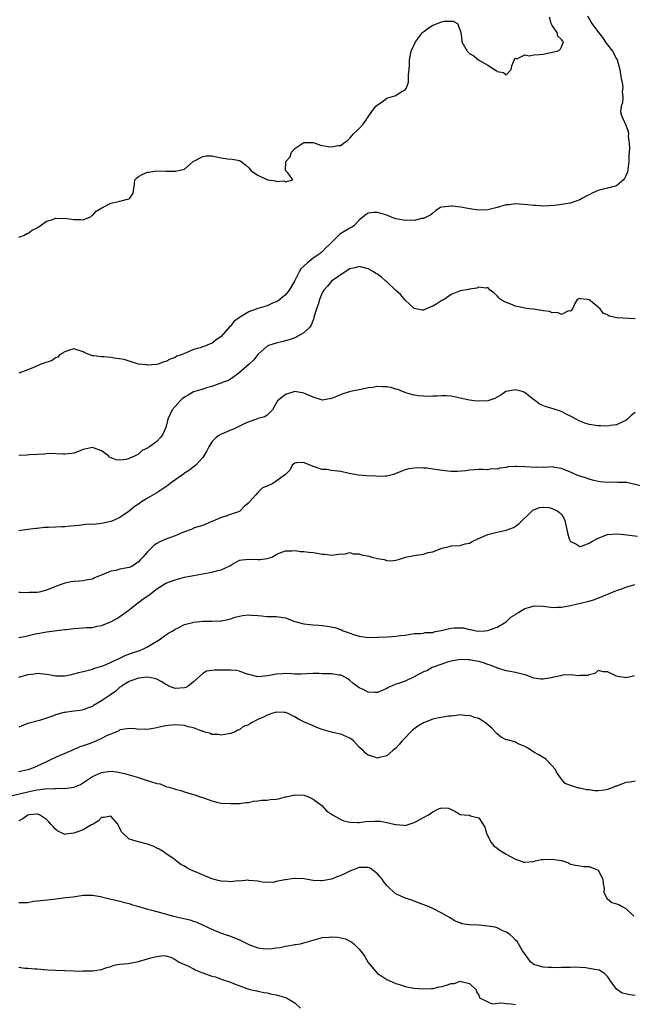
# Model space of a CAD drawing. Units: inches. Extents: x 2619000 to 2622000, y 1497000 to 1500000.
# Drawn here: x 2619487 to 2619620, y 1499150 to 1499364 of the extents above; entities that cross this region are included whole.
import ezdxf

# ---------------------------------------------------------------- set-up
doc = ezdxf.new("R2010")
doc.units = ezdxf.units.IN
doc.header["$MEASUREMENT"] = 0
doc.layers.add('LD26191497_2ft', color=24, linetype='Continuous')

msp = doc.modelspace()

# ---------------------------------------------------------------- linework, layer by layer
at = {"layer": 'LD26191497_2ft'}
for points, elevation in [([(2619487, 1499316.52), (2619488.22, 1499317), (2619488.65, 1499317.35), (2619489, 1499317.37), (2619489.92, 1499318.08), (2619491, 1499318.55), (2619491.68, 1499319), (2619493, 1499320.04), (2619494.41, 1499320.41), (2619495, 1499320.69), (2619496.63, 1499320.63), (2619497, 1499320.67), (2619498.48, 1499320.48), (2619499, 1499320.39), (2619500.4, 1499320.4), (2619501, 1499320.31), (2619502.56, 1499321), (2619502.82, 1499321.18), (2619503, 1499321.28), (2619503.81, 1499322.19), (2619505.06, 1499322.94), (2619505.2, 1499323), (2619507, 1499323.93), (2619508.12, 1499324.12), (2619509, 1499324.35), (2619510.9, 1499324.9), (2619511, 1499324.91), (2619511.16, 1499325), (2619511.88, 1499326.12), (2619512.14, 1499328.14), (2619512.26, 1499329), (2619512.6, 1499329.4), (2619513, 1499329.7), (2619513.82, 1499330.18), (2619515, 1499330.67), (2619515.31, 1499330.69), (2619517, 1499330.94), (2619519, 1499330.9), (2619519.11, 1499330.89), (2619521.08, 1499330.92), (2619521.35, 1499331), (2619523, 1499331.34), (2619524.89, 1499333), (2619527, 1499334.11), (2619527.78, 1499334.22), (2619529, 1499334.24), (2619531, 1499333.82), (2619532.4, 1499333.6), (2619533.48, 1499333.48), (2619535, 1499333.21), (2619535.38, 1499333), (2619536.3, 1499332.3), (2619537, 1499331.6), (2619537.53, 1499331), (2619539, 1499330.02), (2619540.93, 1499329.07), (2619541, 1499329.05), (2619541.23, 1499329), (2619542.82, 1499328.82), (2619543, 1499328.64), (2619544.8, 1499328.8), (2619545, 1499328.56), (2619546.58, 1499329), (2619545.47, 1499330.53), (2619545.02, 1499331.02), (2619545.1, 1499333), (2619546.02, 1499333.98), (2619546.33, 1499335), (2619547, 1499335.8), (2619548.78, 1499337), (2619549, 1499337.11), (2619551, 1499337.1), (2619551.47, 1499337), (2619552.57, 1499336.57), (2619554.24, 1499336.24), (2619555, 1499336.21), (2619556.45, 1499336.45), (2619557, 1499336.46), (2619557.61, 1499337), (2619558.44, 1499337.56), (2619559, 1499338.06), (2619559.41, 1499338.59), (2619559.76, 1499339), (2619561, 1499340.16), (2619561.78, 1499341), (2619562.34, 1499341.66), (2619563, 1499342.72), (2619563.65, 1499343.65), (2619564.65, 1499345), (2619564.84, 1499345.16), (2619565, 1499345.34), (2619566.01, 1499345.99), (2619567, 1499346.73), (2619569, 1499347.37), (2619570.16, 1499348.16), (2619571, 1499348.56), (2619571.29, 1499349), (2619571.73, 1499350.27), (2619571.75, 1499351.75), (2619571.88, 1499353), (2619571.95, 1499354.05), (2619571.98, 1499355), (2619572.35, 1499357), (2619573.26, 1499359), (2619574.77, 1499361), (2619574.87, 1499361.13), (2619575, 1499361.21), (2619576.01, 1499361.99), (2619577, 1499362.62), (2619577.31, 1499362.69), (2619577.94, 1499363), (2619579, 1499363.37), (2619579.46, 1499363.46), (2619581, 1499363.47), (2619581.47, 1499363.46), (2619582.39, 1499363), (2619583, 1499361.43), (2619583.1, 1499361), (2619583.36, 1499359.36), (2619583.37, 1499359), (2619584.48, 1499357), (2619584.72, 1499356.72), (2619585, 1499356.44), (2619585.95, 1499355.95), (2619587, 1499354.99), (2619589, 1499353.93), (2619590.43, 1499353), (2619590.8, 1499352.8), (2619591, 1499352.57), (2619592.37, 1499352.37), (2619593, 1499351.83), (2619594.08, 1499353), (2619594.21, 1499353.79), (2619594.7, 1499355), (2619595, 1499355.48), (2619595.29, 1499355.29), (2619597, 1499356.14), (2619597.95, 1499355.95), (2619599, 1499356.18), (2619600.23, 1499356.23), (2619601, 1499356.34), (2619602.67, 1499356.67), (2619603, 1499356.72), (2619604.08, 1499357), (2619604.69, 1499357.31), (2619605, 1499357.92), (2619605.45, 1499359), (2619605.19, 1499359.19), (2619605, 1499359.52), (2619604.24, 1499360.24), (2619604.03, 1499361), (2619603, 1499362.58), (2619602.78, 1499363), (2619602.37, 1499364.37)], 7908), ([(2619610.63, 1499364.63), (2619611.59, 1499363), (2619613.07, 1499361), (2619613.93, 1499359.93), (2619614.74, 1499358.74), (2619616.08, 1499357), (2619617, 1499355.3), (2619617.12, 1499355.12), (2619617.16, 1499355), (2619617.2, 1499354.8), (2619617.68, 1499353), (2619618.01, 1499351), (2619618.26, 1499349.74), (2619618.32, 1499349), (2619618.21, 1499348.21), (2619618.31, 1499347), (2619618.27, 1499345.73), (2619617.97, 1499345), (2619617.82, 1499343.82), (2619618.02, 1499343), (2619619, 1499340.92), (2619619.49, 1499339.49), (2619619.54, 1499339), (2619619.48, 1499338.52), (2619619.71, 1499337), (2619619.81, 1499335.81), (2619619.72, 1499335), (2619619.68, 1499334.32), (2619619.67, 1499333), (2619619.34, 1499330.66), (2619619, 1499329.87), (2619618.71, 1499329.29), (2619618.47, 1499329), (2619617, 1499327.72), (2619615, 1499327.2), (2619614.16, 1499327), (2619613, 1499326.68), (2619611.8, 1499326.2), (2619611, 1499325.73), (2619610.48, 1499325.52), (2619609.54, 1499325), (2619609, 1499324.68), (2619607, 1499323.95), (2619605, 1499323.65), (2619603.46, 1499323.46), (2619601, 1499323.26), (2619599.4, 1499323.4), (2619599, 1499323.4), (2619597.61, 1499323.61), (2619595, 1499323.78), (2619593.6, 1499323.6), (2619593, 1499323.55), (2619591.02, 1499322.98), (2619589, 1499322.5), (2619587, 1499322.42), (2619585, 1499322.69), (2619583.09, 1499323.09), (2619581.25, 1499323.25), (2619581, 1499323.27), (2619579, 1499323.09), (2619578.7, 1499323), (2619577.68, 1499322.32), (2619577, 1499321.79), (2619576.59, 1499321.41), (2619575, 1499320.58), (2619574.57, 1499320.57), (2619573, 1499320.16), (2619572.24, 1499320.24), (2619571, 1499320.16), (2619570.32, 1499320.32), (2619569, 1499320.55), (2619567.83, 1499321), (2619567, 1499321.3), (2619565, 1499321.91), (2619564.12, 1499321.88), (2619563, 1499321.75), (2619562.54, 1499321.46), (2619561.87, 1499321), (2619561, 1499320.22), (2619559.85, 1499319), (2619559.33, 1499318.67), (2619559, 1499318.53), (2619556.82, 1499317.18), (2619555, 1499315.4), (2619554.64, 1499315), (2619553.76, 1499314.24), (2619553, 1499313.36), (2619552.78, 1499313.22), (2619552.55, 1499313), (2619551, 1499311.95), (2619549.8, 1499311), (2619548.35, 1499309.65), (2619547.96, 1499309), (2619547, 1499307.11), (2619546.25, 1499305.75), (2619545.76, 1499305), (2619545, 1499304.04), (2619543.78, 1499303), (2619543.34, 1499302.66), (2619543, 1499302.48), (2619542.18, 1499302.18), (2619541, 1499301.65), (2619540.52, 1499301.48), (2619538.98, 1499301.02), (2619537, 1499300.3), (2619535.23, 1499299.23), (2619535, 1499299.11), (2619533.79, 1499298.21), (2619533, 1499297.22), (2619532.87, 1499297.13), (2619531, 1499294.98), (2619529.81, 1499294.19), (2619529, 1499293.47), (2619528.61, 1499293.39), (2619527.8, 1499293), (2619527, 1499292.7), (2619526.47, 1499292.47), (2619525, 1499292.14), (2619523.4, 1499291.4), (2619523, 1499291.29), (2619522.34, 1499291), (2619521.33, 1499290.67), (2619521, 1499290.39), (2619519.94, 1499290.06), (2619519, 1499289.55), (2619518.57, 1499289.43), (2619517.52, 1499289), (2619517, 1499288.88), (2619516.88, 1499288.88), (2619515, 1499288.71), (2619514.77, 1499288.77), (2619513, 1499288.97), (2619511, 1499289.6), (2619509.95, 1499289.95), (2619507.73, 1499290.27), (2619507, 1499290.39), (2619505.49, 1499290.51), (2619505, 1499290.51), (2619503.22, 1499290.78), (2619503, 1499290.76), (2619502.43, 1499291), (2619501.39, 1499291.39), (2619501, 1499291.63), (2619499, 1499292.25), (2619498.02, 1499292.02), (2619497, 1499291.64), (2619495.86, 1499291), (2619495.5, 1499290.5), (2619495, 1499290.29), (2619494.29, 1499289.71), (2619492.03, 1499289), (2619490.2, 1499288.2), (2619489, 1499287.7), (2619487.02, 1499286.98)], 7910), ([(2619621, 1499298.81), (2619617.03, 1499299.03), (2619615.39, 1499299.39), (2619615, 1499299.7), (2619614.05, 1499300.05), (2619613.4, 1499301), (2619613.16, 1499301.16), (2619613, 1499301.32), (2619611.29, 1499302.71), (2619611, 1499302.91), (2619610.64, 1499303), (2619609.15, 1499303.15), (2619609, 1499303.21), (2619608.44, 1499303), (2619607.89, 1499302.11), (2619607.38, 1499301), (2619607, 1499300.47), (2619606.52, 1499300.52), (2619605, 1499299.72), (2619604.16, 1499300.16), (2619603, 1499300.1), (2619602.37, 1499300.37), (2619601, 1499300.55), (2619600.64, 1499300.64), (2619598.89, 1499300.89), (2619597.97, 1499301), (2619597, 1499301.14), (2619595, 1499301.58), (2619594.01, 1499301.99), (2619593, 1499302.38), (2619591.76, 1499303), (2619591.36, 1499303.36), (2619591, 1499303.82), (2619590.37, 1499304.37), (2619589.49, 1499305), (2619589, 1499305.6), (2619588.53, 1499305.47), (2619587, 1499305.7), (2619586.57, 1499305.43), (2619585, 1499305.28), (2619584.79, 1499305.21), (2619583, 1499304.89), (2619582.8, 1499304.8), (2619581, 1499304.11), (2619579.49, 1499303), (2619579, 1499302.75), (2619577.92, 1499302.08), (2619577, 1499301.57), (2619576.62, 1499301.38), (2619575, 1499300.69), (2619574.71, 1499300.71), (2619573, 1499301.02), (2619571, 1499302.84), (2619570.05, 1499304.05), (2619568.88, 1499305), (2619567, 1499306.84), (2619566.8, 1499307), (2619565.86, 1499307.86), (2619565, 1499308.5), (2619564.66, 1499308.66), (2619564.15, 1499309), (2619563, 1499309.64), (2619561, 1499310.14), (2619560.1, 1499309.9), (2619559, 1499309.68), (2619557.96, 1499309), (2619555, 1499306.99), (2619554.13, 1499305.87), (2619553.34, 1499305), (2619553, 1499304.47), (2619552.41, 1499303), (2619552.09, 1499301.91), (2619551.73, 1499301), (2619551.18, 1499299.18), (2619551.14, 1499298.87), (2619551, 1499298.59), (2619550.61, 1499297.39), (2619550.3, 1499297), (2619549, 1499295.73), (2619547.7, 1499295), (2619547.24, 1499294.76), (2619545.76, 1499294.24), (2619545, 1499294), (2619544.17, 1499293.83), (2619543, 1499293.51), (2619541.33, 1499293), (2619541, 1499292.85), (2619539, 1499291.02), (2619538.1, 1499289.9), (2619537.16, 1499289), (2619534.82, 1499287), (2619533, 1499285.69), (2619532.57, 1499285.43), (2619531.43, 1499285), (2619531, 1499284.82), (2619530.74, 1499284.74), (2619529, 1499284.11), (2619527.82, 1499283.82), (2619527, 1499283.52), (2619525.25, 1499283), (2619525.07, 1499282.93), (2619525, 1499282.93), (2619523.81, 1499282.19), (2619523, 1499281.79), (2619522.56, 1499281.44), (2619522.1, 1499281), (2619521, 1499279.75), (2619520.36, 1499279), (2619519.91, 1499278.09), (2619519.41, 1499277), (2619519, 1499275.15), (2619518.29, 1499273.71), (2619517.81, 1499273), (2619517, 1499272.12), (2619515.41, 1499271), (2619515.14, 1499270.86), (2619515, 1499270.72), (2619513.84, 1499270.16), (2619513, 1499269.4), (2619512.73, 1499269.27), (2619512.31, 1499269), (2619511, 1499268.43), (2619510.25, 1499268.25), (2619509, 1499268.07), (2619508.15, 1499268.15), (2619506.74, 1499268.74), (2619506.54, 1499269), (2619505, 1499270.08), (2619503, 1499270.83), (2619501, 1499270.41), (2619500, 1499270), (2619499, 1499269.64), (2619498.45, 1499269.55), (2619497, 1499269.39), (2619496.62, 1499269.38), (2619493.52, 1499269.52), (2619493, 1499269.48), (2619492.59, 1499269.41), (2619491, 1499269.35), (2619489.24, 1499269.24), (2619488.81, 1499269.19), (2619487, 1499269.11)], 7912), ([(2619621, 1499278.41), (2619620.19, 1499277.81), (2619619.37, 1499277), (2619619, 1499276.68), (2619618.48, 1499276.48), (2619617, 1499275.73), (2619615.64, 1499275.64), (2619615, 1499275.47), (2619613.56, 1499275.56), (2619613, 1499275.52), (2619611, 1499275.85), (2619610.1, 1499276.1), (2619609, 1499276.58), (2619608.69, 1499276.69), (2619608.2, 1499277), (2619607, 1499277.68), (2619606.05, 1499278.05), (2619605, 1499278.66), (2619603.21, 1499279.21), (2619603, 1499279.3), (2619601.67, 1499279.67), (2619600.26, 1499280.26), (2619599.34, 1499281), (2619599, 1499281.22), (2619597.94, 1499282.06), (2619597, 1499282.78), (2619596.43, 1499283), (2619595.32, 1499283.32), (2619595, 1499283.39), (2619593, 1499283.04), (2619592.91, 1499283), (2619591.78, 1499282.22), (2619591, 1499281.76), (2619590.53, 1499281.47), (2619588.99, 1499281.01), (2619587, 1499280.93), (2619586.05, 1499281), (2619585, 1499281.11), (2619583, 1499281.57), (2619581, 1499281.98), (2619579.97, 1499282.03), (2619579, 1499282.1), (2619578, 1499282), (2619577, 1499281.99), (2619576.06, 1499281.94), (2619573.93, 1499282.07), (2619573, 1499282.24), (2619571.35, 1499282.65), (2619571, 1499282.76), (2619570.41, 1499283), (2619569.44, 1499283.44), (2619569, 1499283.51), (2619567.88, 1499283.88), (2619567, 1499284.03), (2619566.05, 1499284.05), (2619565, 1499284.11), (2619563.89, 1499283.89), (2619563, 1499283.8), (2619561.42, 1499283.42), (2619561, 1499283.36), (2619559.1, 1499283), (2619557.49, 1499282.51), (2619556.05, 1499281.95), (2619555, 1499281.48), (2619554.61, 1499281.39), (2619553, 1499281.15), (2619552.8, 1499281.2), (2619551, 1499281.74), (2619549, 1499282.65), (2619547, 1499283.02), (2619545, 1499282.35), (2619544.26, 1499281.74), (2619543.27, 1499281), (2619543, 1499280.46), (2619542.16, 1499279), (2619541, 1499277.88), (2619540.51, 1499277.49), (2619539, 1499277.13), (2619538.92, 1499277.08), (2619537, 1499276.43), (2619535.98, 1499275.98), (2619535, 1499275.46), (2619533.97, 1499275), (2619533.33, 1499274.67), (2619533, 1499274.59), (2619531.93, 1499274.07), (2619531, 1499273.7), (2619530.53, 1499273.47), (2619529.89, 1499273), (2619529, 1499272.07), (2619528.31, 1499271), (2619527.88, 1499270.12), (2619527.25, 1499269), (2619527, 1499268.65), (2619525.5, 1499267), (2619525.24, 1499266.76), (2619525, 1499266.62), (2619524.11, 1499265.89), (2619523, 1499265.26), (2619522.86, 1499265.14), (2619519.9, 1499263), (2619519.42, 1499262.58), (2619517.05, 1499261), (2619515, 1499259.79), (2619513.7, 1499259), (2619513, 1499258.52), (2619512.07, 1499257.93), (2619511, 1499257.02), (2619509, 1499255.64), (2619507.59, 1499255), (2619507, 1499254.75), (2619505, 1499254.32), (2619503.82, 1499254.18), (2619503, 1499254.13), (2619502.14, 1499254.14), (2619501, 1499254.04), (2619500.1, 1499253.9), (2619498.27, 1499253.73), (2619497, 1499253.59), (2619496.39, 1499253.61), (2619495, 1499253.54), (2619493.43, 1499253.43), (2619493, 1499253.45), (2619492.56, 1499253.44), (2619491, 1499253.21), (2619490.79, 1499253.21), (2619489, 1499253), (2619487, 1499252.7)], 7914), ([(2619622.45, 1499262.45), (2619619.2, 1499263.21), (2619619, 1499263.22), (2619617.25, 1499263.25), (2619617, 1499263.27), (2619615.21, 1499263.21), (2619613.39, 1499263.39), (2619613, 1499263.46), (2619611.77, 1499263.77), (2619611, 1499263.93), (2619610.22, 1499264.22), (2619609, 1499264.58), (2619608.71, 1499264.71), (2619607, 1499265.45), (2619605, 1499266.25), (2619603.5, 1499266.5), (2619603, 1499266.6), (2619601.49, 1499266.51), (2619601, 1499266.53), (2619599.53, 1499266.47), (2619597, 1499266.64), (2619595.28, 1499266.72), (2619595, 1499266.71), (2619593.4, 1499266.6), (2619593, 1499266.5), (2619591.62, 1499266.38), (2619591, 1499266.16), (2619589.83, 1499266.17), (2619589, 1499266), (2619587.93, 1499266.07), (2619587, 1499266.05), (2619585, 1499265.92), (2619584.23, 1499265.77), (2619582.4, 1499265.6), (2619581, 1499265.63), (2619580.32, 1499265.68), (2619578, 1499266), (2619577, 1499266.12), (2619575.68, 1499266.31), (2619575, 1499266.34), (2619573.57, 1499266.43), (2619573, 1499266.38), (2619571.8, 1499266.2), (2619571, 1499265.96), (2619570.28, 1499265.72), (2619569, 1499265.17), (2619568.5, 1499265), (2619567, 1499264.61), (2619566.63, 1499264.63), (2619565, 1499264.52), (2619564.57, 1499264.57), (2619562.67, 1499264.67), (2619560.84, 1499264.84), (2619558.84, 1499265.16), (2619557, 1499265.59), (2619556.31, 1499265.69), (2619555, 1499265.85), (2619553.97, 1499266.03), (2619553, 1499266.03), (2619551.33, 1499266.67), (2619551, 1499266.7), (2619550.39, 1499267), (2619549.38, 1499267.38), (2619549, 1499267.59), (2619547.47, 1499267.47), (2619547, 1499267.41), (2619546.46, 1499267), (2619545.99, 1499266.01), (2619545.02, 1499265), (2619543, 1499263.51), (2619542.21, 1499263), (2619541, 1499262.44), (2619539.96, 1499262.04), (2619539, 1499261.07), (2619538.95, 1499261.05), (2619538.53, 1499260.53), (2619537.08, 1499258.92), (2619537, 1499258.79), (2619535.99, 1499258.01), (2619535.1, 1499257), (2619535, 1499256.93), (2619533, 1499256.26), (2619531.83, 1499255.83), (2619531, 1499255.59), (2619529.59, 1499255), (2619529.16, 1499254.84), (2619529, 1499254.72), (2619527, 1499253.92), (2619525.45, 1499253.45), (2619525, 1499253.27), (2619524.84, 1499253.16), (2619524.45, 1499253), (2619523, 1499252.48), (2619522.15, 1499252.15), (2619521, 1499251.63), (2619519, 1499250.88), (2619517.66, 1499250.34), (2619517, 1499249.95), (2619516.42, 1499249.58), (2619515.86, 1499249), (2619515, 1499248.18), (2619513.96, 1499247), (2619513.48, 1499246.52), (2619513, 1499245.98), (2619511.56, 1499245), (2619511, 1499244.72), (2619509, 1499244.37), (2619508.13, 1499244.13), (2619507, 1499243.97), (2619505.13, 1499243.13), (2619503.47, 1499242.53), (2619503, 1499242.23), (2619501.92, 1499242.08), (2619501, 1499241.85), (2619500.19, 1499241.81), (2619499, 1499241.7), (2619498.39, 1499241.61), (2619497, 1499241.37), (2619495, 1499240.64), (2619493, 1499239.81), (2619491.43, 1499239.43), (2619491, 1499239.31), (2619489.29, 1499239.29), (2619489, 1499239.26), (2619487.3, 1499239.3), (2619487, 1499239.29)], 7916), ([(2619487, 1499229.52), (2619488.23, 1499229.77), (2619490.25, 1499230.25), (2619491, 1499230.41), (2619491.52, 1499230.48), (2619493, 1499230.74), (2619497, 1499231.27), (2619497.29, 1499231.29), (2619499, 1499231.51), (2619501, 1499231.63), (2619501.71, 1499231.71), (2619503, 1499231.75), (2619504.02, 1499232.02), (2619505, 1499232.14), (2619507, 1499232.96), (2619508.32, 1499233.68), (2619509, 1499234.12), (2619511, 1499235.59), (2619512.9, 1499237.1), (2619513, 1499237.14), (2619514.06, 1499237.94), (2619515.26, 1499238.74), (2619517, 1499240.12), (2619519, 1499241.33), (2619521, 1499242.08), (2619523, 1499242.62), (2619525, 1499243.05), (2619529, 1499243.73), (2619530, 1499244), (2619531, 1499244.23), (2619532.88, 1499245.12), (2619533, 1499245.21), (2619533.5, 1499245.5), (2619535, 1499246.33), (2619535.57, 1499246.43), (2619537, 1499246.59), (2619539, 1499246.48), (2619539.51, 1499246.49), (2619541, 1499246.73), (2619541.99, 1499247), (2619543, 1499247.58), (2619544.01, 1499248.01), (2619545, 1499248.36), (2619546.39, 1499248.39), (2619547, 1499248.45), (2619548.26, 1499248.26), (2619549, 1499248.26), (2619550.06, 1499248.06), (2619551, 1499247.99), (2619551.87, 1499247.87), (2619553, 1499247.66), (2619553.64, 1499247.64), (2619555, 1499247.43), (2619555.48, 1499247.48), (2619557, 1499247.72), (2619557.67, 1499247.67), (2619559, 1499247.98), (2619559.71, 1499247.71), (2619561, 1499247.72), (2619561.52, 1499247.52), (2619563.19, 1499247.19), (2619563.77, 1499247), (2619565, 1499246.7), (2619566.48, 1499246.48), (2619567, 1499246.29), (2619567.8, 1499246.2), (2619569, 1499246.37), (2619569.54, 1499246.46), (2619571.07, 1499247), (2619573, 1499247.36), (2619575, 1499247.64), (2619575.98, 1499247.98), (2619577, 1499248.19), (2619578.99, 1499248.99), (2619580.68, 1499249.32), (2619581, 1499249.5), (2619583, 1499249.56), (2619584.09, 1499249.91), (2619585, 1499250.03), (2619585.61, 1499250.39), (2619586.79, 1499251), (2619589, 1499251.94), (2619591, 1499252.45), (2619593, 1499252.9), (2619594.57, 1499253.43), (2619595, 1499253.71), (2619595.74, 1499254.26), (2619598.57, 1499257), (2619598.81, 1499257.19), (2619599, 1499257.3), (2619600.21, 1499257.79), (2619601, 1499257.9), (2619602.22, 1499257.78), (2619603, 1499257.6), (2619604.21, 1499257), (2619604.63, 1499256.63), (2619605, 1499256.25), (2619605.48, 1499255.48), (2619605.74, 1499255), (2619606.16, 1499253), (2619606.28, 1499252.28), (2619606.64, 1499251), (2619607, 1499250.38), (2619608.1, 1499249.89), (2619609, 1499249.31), (2619609.38, 1499249.38), (2619611, 1499250.06), (2619611.57, 1499250.43), (2619613, 1499251.12), (2619615, 1499251.9), (2619617, 1499252.06), (2619617.99, 1499251.99), (2619619.8, 1499251.8), (2619621.55, 1499251.55)], 7918), ([(2619487, 1499220.9), (2619489, 1499221.51), (2619490.33, 1499221.67), (2619491, 1499221.8), (2619492.38, 1499221.62), (2619493, 1499221.6), (2619493.53, 1499221.53), (2619495, 1499221.22), (2619497, 1499221.2), (2619498.48, 1499221.52), (2619499, 1499221.62), (2619500.04, 1499221.96), (2619502.55, 1499222.55), (2619503, 1499222.68), (2619503.22, 1499222.78), (2619504.02, 1499223), (2619505, 1499223.31), (2619505.49, 1499223.49), (2619508.83, 1499225), (2619510.3, 1499225.7), (2619511.76, 1499226.24), (2619513.26, 1499226.74), (2619513.97, 1499227), (2619515, 1499227.51), (2619516.28, 1499228.28), (2619517.53, 1499229), (2619519, 1499230.12), (2619519.54, 1499230.46), (2619520.47, 1499231), (2619521, 1499231.34), (2619521.63, 1499231.63), (2619523, 1499232.34), (2619524.82, 1499232.82), (2619525, 1499232.88), (2619527, 1499233.07), (2619528.9, 1499233.1), (2619530.83, 1499233.17), (2619531, 1499233.19), (2619532.52, 1499233.48), (2619533, 1499233.59), (2619534.07, 1499233.93), (2619535, 1499234.2), (2619535.67, 1499234.33), (2619537, 1499234.46), (2619537.57, 1499234.43), (2619539, 1499234.31), (2619539.78, 1499234.22), (2619541, 1499234.14), (2619541.89, 1499234.11), (2619543, 1499234.14), (2619545, 1499233.81), (2619547, 1499233.04), (2619549, 1499232.5), (2619550.37, 1499232.37), (2619551, 1499232.33), (2619552.2, 1499232.2), (2619553, 1499232.17), (2619554.02, 1499232.02), (2619555.71, 1499231.71), (2619557.18, 1499231.18), (2619557.53, 1499231), (2619558.63, 1499230.63), (2619559, 1499230.48), (2619559.81, 1499230.19), (2619561, 1499229.81), (2619563, 1499229.52), (2619565, 1499229.59), (2619567, 1499229.71), (2619568.26, 1499229.74), (2619569, 1499229.8), (2619569.99, 1499229.99), (2619571, 1499230.07), (2619571.84, 1499230.16), (2619573, 1499230.44), (2619574.43, 1499230.43), (2619575, 1499230.5), (2619575.36, 1499230.64), (2619577, 1499230.65), (2619577.23, 1499230.77), (2619579.14, 1499231.14), (2619581, 1499231.59), (2619581.64, 1499231.64), (2619583, 1499231.66), (2619583.62, 1499231.62), (2619585, 1499231.27), (2619585.26, 1499231.26), (2619586.42, 1499231), (2619587, 1499230.92), (2619588.35, 1499231), (2619589, 1499231.07), (2619591, 1499231.81), (2619593, 1499232.94), (2619593.07, 1499233), (2619594.02, 1499233.98), (2619595, 1499234.53), (2619595.23, 1499234.77), (2619595.64, 1499235), (2619597, 1499235.84), (2619598.14, 1499236.14), (2619599, 1499236.45), (2619601, 1499236.37), (2619602.21, 1499236.21), (2619603, 1499236.05), (2619604.1, 1499236.1), (2619605, 1499236.1), (2619607, 1499236.52), (2619610.64, 1499237.36), (2619611, 1499237.46), (2619612.18, 1499237.82), (2619614.87, 1499238.87), (2619615.24, 1499239), (2619617, 1499239.78), (2619618.13, 1499240.13), (2619619, 1499240.5), (2619620.95, 1499241.05)], 7920), ([(2619620.79, 1499221.21), (2619620.02, 1499221), (2619619, 1499220.81), (2619618.87, 1499220.87), (2619617.65, 1499221), (2619617, 1499221.13), (2619616.68, 1499221.32), (2619615, 1499222.08), (2619614.09, 1499222.09), (2619613, 1499222.35), (2619612.27, 1499221.73), (2619611, 1499221.46), (2619610.73, 1499221.27), (2619609, 1499221.3), (2619608.78, 1499221.22), (2619607, 1499221.41), (2619605.33, 1499221.33), (2619604.77, 1499221.23), (2619603.81, 1499221), (2619603, 1499220.85), (2619602.78, 1499220.78), (2619601, 1499220.51), (2619600.5, 1499220.5), (2619599, 1499220.74), (2619597.34, 1499221.34), (2619596.45, 1499221.55), (2619595, 1499221.94), (2619593.85, 1499222.15), (2619593, 1499222.28), (2619591.14, 1499222.86), (2619591, 1499222.88), (2619590.92, 1499222.92), (2619590.8, 1499223), (2619589.52, 1499223.52), (2619589, 1499223.69), (2619588.03, 1499224.03), (2619587, 1499224.35), (2619586.42, 1499224.42), (2619585, 1499224.7), (2619584.67, 1499224.67), (2619583, 1499224.74), (2619581, 1499224.38), (2619580.16, 1499224.16), (2619579, 1499223.74), (2619577.11, 1499223.11), (2619576.86, 1499223), (2619575.69, 1499222.31), (2619575, 1499222.05), (2619573, 1499221), (2619571, 1499220.08), (2619569.57, 1499219.57), (2619569, 1499219.41), (2619568.03, 1499219), (2619567.35, 1499218.65), (2619567, 1499218.44), (2619566.01, 1499217.99), (2619565, 1499217.62), (2619564.4, 1499217.6), (2619563, 1499217.68), (2619561.72, 1499218.28), (2619561, 1499218.6), (2619559.64, 1499219.64), (2619559, 1499220.21), (2619558.54, 1499220.54), (2619557.27, 1499221.27), (2619557, 1499221.36), (2619556.63, 1499221.37), (2619555, 1499221.62), (2619553, 1499221.67), (2619552.28, 1499221.72), (2619551, 1499221.71), (2619549.62, 1499221.62), (2619548.4, 1499221.6), (2619547, 1499221.6), (2619546.38, 1499221.62), (2619545, 1499221.7), (2619544.32, 1499221.68), (2619543, 1499221.59), (2619541.18, 1499221.18), (2619539, 1499220.96), (2619537, 1499221.52), (2619536.25, 1499221.75), (2619535, 1499222.22), (2619534.34, 1499222.34), (2619533, 1499222.47), (2619531, 1499222.45), (2619529.54, 1499222.46), (2619529, 1499222.37), (2619527.8, 1499222.2), (2619527, 1499221.72), (2619525, 1499219.89), (2619523.86, 1499219), (2619523.31, 1499218.69), (2619523, 1499218.58), (2619521, 1499218.45), (2619519.64, 1499219), (2619519.22, 1499219.22), (2619519, 1499219.31), (2619517.97, 1499219.97), (2619517, 1499220.46), (2619516.61, 1499220.61), (2619515, 1499220.95), (2619513, 1499220.73), (2619512.59, 1499220.59), (2619511, 1499219.98), (2619509.36, 1499219), (2619509.17, 1499218.83), (2619509, 1499218.72), (2619508.1, 1499217.9), (2619506.94, 1499217.06), (2619505, 1499215.76), (2619503.26, 1499214.74), (2619503, 1499214.57), (2619502.33, 1499214.33), (2619501, 1499213.81), (2619500.33, 1499213.67), (2619499, 1499213.52), (2619497, 1499213.27), (2619496.77, 1499213.23), (2619495, 1499212.71), (2619494.53, 1499212.53), (2619493, 1499211.99), (2619491.53, 1499211.53), (2619489, 1499210.82), (2619487.64, 1499210.36), (2619487, 1499210.08)], 7922), ([(2619621, 1499198.3), (2619619.91, 1499198.09), (2619619, 1499198.01), (2619618.25, 1499197.75), (2619617, 1499197.24), (2619616.8, 1499197.2), (2619616.36, 1499197), (2619615, 1499196.48), (2619614.38, 1499196.38), (2619613, 1499196.24), (2619612.24, 1499196.24), (2619611, 1499196.43), (2619610.44, 1499196.43), (2619609, 1499196.81), (2619608.81, 1499196.81), (2619607, 1499197.38), (2619605.84, 1499197.84), (2619605, 1499198.74), (2619604.84, 1499199), (2619604.07, 1499200.07), (2619603.57, 1499201), (2619603, 1499201.66), (2619601.64, 1499203), (2619601.3, 1499203.3), (2619601, 1499203.45), (2619600.06, 1499204.06), (2619599, 1499204.6), (2619597.58, 1499205.58), (2619597, 1499205.85), (2619595.46, 1499206.54), (2619595, 1499206.77), (2619594.31, 1499207), (2619593.27, 1499207.27), (2619593, 1499207.33), (2619591.9, 1499207.9), (2619591, 1499208.59), (2619590.79, 1499208.79), (2619590.69, 1499209), (2619589.83, 1499209.83), (2619589, 1499210.55), (2619588.46, 1499211), (2619587.59, 1499211.59), (2619587, 1499211.92), (2619586.12, 1499212.12), (2619585, 1499212.59), (2619584.53, 1499212.53), (2619583, 1499212.73), (2619582.66, 1499212.66), (2619581, 1499212.47), (2619580.42, 1499212.42), (2619577.99, 1499211.99), (2619577, 1499211.76), (2619575, 1499211), (2619573.75, 1499210.25), (2619572.61, 1499209.39), (2619572.17, 1499209), (2619571, 1499207.71), (2619570.26, 1499207), (2619569.72, 1499206.28), (2619569, 1499205.52), (2619568.72, 1499205.28), (2619568.36, 1499205), (2619567, 1499203.8), (2619565.44, 1499203.44), (2619565, 1499203.3), (2619563.74, 1499203.74), (2619563, 1499203.95), (2619562.41, 1499204.41), (2619561.9, 1499205), (2619561, 1499205.72), (2619559.83, 1499207), (2619559.4, 1499207.4), (2619559, 1499207.66), (2619557, 1499208.56), (2619556.6, 1499208.6), (2619554.98, 1499208.98), (2619553, 1499209.53), (2619552.17, 1499209.83), (2619551, 1499210.31), (2619550.53, 1499210.53), (2619549.13, 1499211.13), (2619547.79, 1499211.79), (2619547, 1499212.32), (2619546.53, 1499212.53), (2619545.58, 1499213), (2619545, 1499213.25), (2619544.76, 1499213.24), (2619543, 1499213.29), (2619542, 1499213), (2619541, 1499212.68), (2619540.32, 1499212.32), (2619539, 1499211.73), (2619537.59, 1499211), (2619537.22, 1499210.78), (2619537, 1499210.57), (2619535.8, 1499210.2), (2619535, 1499209.49), (2619534.6, 1499209.4), (2619533.92, 1499209), (2619533, 1499208.69), (2619532.63, 1499208.63), (2619531, 1499208.3), (2619530.44, 1499208.44), (2619529, 1499208.45), (2619528.67, 1499208.67), (2619527.47, 1499209), (2619527, 1499209.15), (2619526.82, 1499209.18), (2619525, 1499209.92), (2619523.86, 1499210.14), (2619523, 1499210.4), (2619521, 1499210.54), (2619519.58, 1499210.42), (2619519, 1499210.33), (2619517.89, 1499210.11), (2619517, 1499209.89), (2619516.21, 1499209.79), (2619515, 1499209.57), (2619514.37, 1499209.63), (2619513, 1499209.58), (2619512.32, 1499209.68), (2619511, 1499209.75), (2619509.54, 1499209.54), (2619509, 1499209.45), (2619508.72, 1499209.28), (2619508.09, 1499209), (2619507, 1499208.57), (2619506.21, 1499208.21), (2619505, 1499207.58), (2619503.72, 1499207), (2619502.54, 1499206.54), (2619501, 1499205.99), (2619500.24, 1499205.76), (2619499, 1499205.18), (2619498.86, 1499205.14), (2619498.57, 1499205), (2619497, 1499204.33), (2619495.8, 1499203.8), (2619495, 1499203.49), (2619494.03, 1499203), (2619493, 1499202.55), (2619491, 1499201.6), (2619489.62, 1499201), (2619489, 1499200.79), (2619487, 1499200.36)], 7924), ([(2619485, 1499195.07), (2619489, 1499196.02), (2619490.3, 1499196.3), (2619491, 1499196.43), (2619492.67, 1499196.67), (2619494.76, 1499196.76), (2619495, 1499196.72), (2619496.78, 1499196.78), (2619497, 1499196.75), (2619498.97, 1499197.03), (2619500.41, 1499197.59), (2619503, 1499199.3), (2619505, 1499200.23), (2619506.45, 1499200.45), (2619507, 1499200.49), (2619508.35, 1499200.35), (2619509, 1499200.18), (2619509.98, 1499199.98), (2619511, 1499199.7), (2619511.53, 1499199.53), (2619513, 1499199.12), (2619513.32, 1499199), (2619515, 1499198.49), (2619515.83, 1499198.17), (2619517, 1499197.82), (2619517.74, 1499197.74), (2619519, 1499197.19), (2619519.6, 1499197), (2619520.72, 1499196.72), (2619521, 1499196.59), (2619522.27, 1499196.27), (2619523, 1499195.97), (2619523.79, 1499195.79), (2619525, 1499195.43), (2619525.35, 1499195.35), (2619526.19, 1499195), (2619527, 1499194.79), (2619527.39, 1499194.61), (2619529, 1499194.07), (2619530.32, 1499193.68), (2619531, 1499193.56), (2619533, 1499193.44), (2619534.53, 1499193.47), (2619535, 1499193.44), (2619536.34, 1499193.66), (2619537, 1499193.69), (2619538.03, 1499193.97), (2619539, 1499194.04), (2619539.8, 1499194.2), (2619541, 1499194.21), (2619541.69, 1499194.31), (2619543, 1499194.4), (2619543.5, 1499194.5), (2619545, 1499194.88), (2619545.11, 1499194.89), (2619547, 1499195.37), (2619549, 1499195.28), (2619549.86, 1499195), (2619551, 1499194.44), (2619552.92, 1499193), (2619553.9, 1499191.9), (2619555.2, 1499191), (2619557, 1499189.99), (2619557.67, 1499189.67), (2619559, 1499189.38), (2619560.65, 1499189.35), (2619561, 1499189.3), (2619562.46, 1499189.54), (2619564.36, 1499189.64), (2619565, 1499189.65), (2619565.6, 1499189.6), (2619567, 1499189.35), (2619568.92, 1499188.92), (2619569, 1499188.88), (2619570.76, 1499188.76), (2619571, 1499188.7), (2619573, 1499189.32), (2619573.67, 1499189.67), (2619575, 1499190.44), (2619576.09, 1499191), (2619577, 1499191.66), (2619578.29, 1499192.29), (2619579, 1499192.53), (2619580.45, 1499192.45), (2619581, 1499192.17), (2619581.82, 1499191.82), (2619583, 1499191.09), (2619583.84, 1499191), (2619585, 1499190.91), (2619585.2, 1499190.8), (2619587, 1499190.38), (2619588.31, 1499188.31), (2619588.68, 1499187), (2619589, 1499186.33), (2619589.7, 1499185), (2619590.28, 1499184.28), (2619591, 1499183.76), (2619591.43, 1499183.43), (2619593, 1499182.48), (2619595, 1499181.36), (2619596.06, 1499181), (2619596.74, 1499180.74), (2619597, 1499180.7), (2619598.88, 1499180.88), (2619599.33, 1499181), (2619600.69, 1499181.31), (2619601, 1499181.3), (2619603, 1499181.4), (2619604.94, 1499181.06), (2619605.06, 1499181.06), (2619606.55, 1499180.55), (2619607, 1499180.28), (2619608.04, 1499180.04), (2619609, 1499179.95), (2619609.8, 1499179.8), (2619611, 1499179.8), (2619612.95, 1499179), (2619613, 1499178.96), (2619614.03, 1499177), (2619614.04, 1499176.04), (2619614.29, 1499175), (2619614.2, 1499174.2), (2619614.83, 1499172.83), (2619615, 1499172.73), (2619615.94, 1499171.94), (2619617, 1499171.63), (2619617.48, 1499171.48), (2619618.33, 1499171), (2619619, 1499170.64), (2619620.77, 1499169)], 7926), ([(2619621, 1499151.77), (2619619.86, 1499151.86), (2619619, 1499152.13), (2619618.22, 1499152.22), (2619617, 1499153.1), (2619615.57, 1499155), (2619615.36, 1499155.36), (2619615, 1499155.84), (2619614.42, 1499156.42), (2619613.24, 1499157.24), (2619612.67, 1499157.33), (2619610.22, 1499157.78), (2619609, 1499157.79), (2619608.14, 1499157.86), (2619607, 1499157.79), (2619605.82, 1499157.82), (2619605, 1499157.81), (2619604.24, 1499157.76), (2619603, 1499157.82), (2619602.18, 1499157.82), (2619601, 1499157.88), (2619599.71, 1499158.29), (2619599, 1499158.49), (2619598.69, 1499158.69), (2619598.31, 1499159), (2619597.77, 1499159.77), (2619597, 1499160.78), (2619596.56, 1499161.44), (2619595.69, 1499163), (2619595.43, 1499163.43), (2619595, 1499163.75), (2619594.44, 1499164.44), (2619593.74, 1499165), (2619593, 1499165.51), (2619592.22, 1499165.78), (2619591, 1499166.41), (2619590.57, 1499166.57), (2619589, 1499166.82), (2619587, 1499167.01), (2619585.1, 1499167.1), (2619585, 1499167.13), (2619583.33, 1499167.33), (2619583, 1499167.5), (2619581.89, 1499167.89), (2619581, 1499168.47), (2619580.66, 1499168.66), (2619580.13, 1499169), (2619579, 1499169.61), (2619577, 1499170.62), (2619576.21, 1499171), (2619573.91, 1499171.91), (2619573, 1499172.22), (2619572.44, 1499172.44), (2619571, 1499172.89), (2619569, 1499173.82), (2619567.7, 1499175), (2619567, 1499175.66), (2619566.41, 1499176.41), (2619565.99, 1499177), (2619565, 1499178.16), (2619563.39, 1499179.39), (2619563, 1499179.58), (2619561.56, 1499179.56), (2619561, 1499179.52), (2619559.58, 1499179), (2619559, 1499178.76), (2619557.79, 1499178.21), (2619557, 1499177.83), (2619556.4, 1499177.6), (2619555, 1499177.03), (2619553, 1499176.67), (2619552.69, 1499176.69), (2619551, 1499176.74), (2619549, 1499177.06), (2619547, 1499177.2), (2619546.81, 1499177.19), (2619545, 1499176.91), (2619544.85, 1499176.85), (2619543, 1499176.5), (2619542.33, 1499176.33), (2619541, 1499176.36), (2619540.33, 1499176.33), (2619539, 1499176.56), (2619537, 1499176.72), (2619536.77, 1499176.77), (2619535, 1499176.62), (2619534.67, 1499176.67), (2619533, 1499176.45), (2619532.54, 1499176.54), (2619531, 1499176.56), (2619530.67, 1499176.67), (2619529, 1499177.11), (2619525.4, 1499178.6), (2619524.47, 1499179), (2619523.51, 1499179.51), (2619523, 1499179.82), (2619522.23, 1499180.23), (2619521.23, 1499181), (2619521, 1499181.2), (2619519, 1499182.63), (2619518.38, 1499183), (2619517.55, 1499183.55), (2619517, 1499183.78), (2619516.19, 1499184.19), (2619515, 1499184.63), (2619514.71, 1499184.71), (2619513, 1499185.11), (2619512.82, 1499185.18), (2619511, 1499185.69), (2619509.61, 1499187), (2619509.33, 1499187.33), (2619509, 1499188.1), (2619508.67, 1499188.67), (2619508.54, 1499189), (2619507, 1499190.73), (2619505.59, 1499190.41), (2619505, 1499190.41), (2619504.33, 1499189.67), (2619503.16, 1499189), (2619503, 1499188.89), (2619502.8, 1499188.8), (2619501, 1499187.75), (2619499, 1499187.02), (2619497.19, 1499186.81), (2619497, 1499186.75), (2619496.43, 1499187), (2619495.46, 1499187.46), (2619495, 1499187.86), (2619494.44, 1499188.44), (2619494, 1499189), (2619493.5, 1499189.5), (2619493, 1499190.02), (2619491.47, 1499191), (2619491.12, 1499191.12), (2619491, 1499191.15), (2619489.26, 1499191), (2619489, 1499190.95), (2619487.85, 1499190.15), (2619487, 1499189.68)], 7928), ([(2619487, 1499171.92), (2619487.98, 1499171.98), (2619489, 1499171.98), (2619490.23, 1499172.23), (2619491, 1499172.29), (2619494.64, 1499172.64), (2619495, 1499172.74), (2619497.26, 1499173), (2619498.79, 1499173.21), (2619501, 1499173.54), (2619501.51, 1499173.51), (2619503, 1499173.56), (2619504.77, 1499173.23), (2619505, 1499173.17), (2619505.57, 1499173), (2619506.78, 1499172.78), (2619508.42, 1499172.42), (2619509, 1499172.26), (2619509.96, 1499171.96), (2619511, 1499171.74), (2619511.51, 1499171.51), (2619513, 1499171.11), (2619513.32, 1499171), (2619515, 1499170.51), (2619515.64, 1499170.36), (2619517, 1499169.98), (2619520.67, 1499169), (2619522.58, 1499168.58), (2619524.2, 1499168.2), (2619525, 1499167.91), (2619525.69, 1499167.69), (2619527.07, 1499167), (2619529, 1499166.14), (2619530.5, 1499165.5), (2619531.84, 1499165), (2619533, 1499164.6), (2619535, 1499163.83), (2619535.58, 1499163.58), (2619537, 1499162.85), (2619539, 1499162.1), (2619540.04, 1499161.96), (2619541, 1499161.86), (2619542.08, 1499161.92), (2619543, 1499162.08), (2619543.81, 1499162.19), (2619545, 1499162.49), (2619545.47, 1499162.53), (2619547, 1499162.81), (2619547.18, 1499162.82), (2619548.23, 1499163), (2619549, 1499163.17), (2619551, 1499163.78), (2619552.03, 1499164.03), (2619553, 1499164.32), (2619554.44, 1499164.44), (2619555, 1499164.51), (2619556.39, 1499164.39), (2619557, 1499164.3), (2619558.02, 1499164.02), (2619559, 1499163.53), (2619559.37, 1499163.37), (2619559.83, 1499163), (2619561, 1499161.79), (2619561.69, 1499161), (2619562.24, 1499160.24), (2619563, 1499158.93), (2619564.54, 1499157), (2619565, 1499156.54), (2619565.95, 1499155.95), (2619567, 1499155.25), (2619567.5, 1499155), (2619569, 1499154.33), (2619569.97, 1499154.03), (2619571, 1499153.66), (2619572.57, 1499153.43), (2619573, 1499153.34), (2619575, 1499153.21), (2619576.72, 1499153.28), (2619577, 1499153.27), (2619578.4, 1499153.6), (2619579, 1499153.68), (2619580.02, 1499153.98), (2619581, 1499154.31), (2619581.64, 1499154.36), (2619583, 1499154.88), (2619583.19, 1499154.81), (2619585, 1499154.37), (2619586.48, 1499153), (2619586.53, 1499152.53), (2619587, 1499151.83), (2619587.2, 1499151.2), (2619589, 1499150.35), (2619589.94, 1499149.94), (2619591.86, 1499150.14), (2619593, 1499150), (2619594.09, 1499149.91), (2619595, 1499149.79)], 7930), ([(2619487, 1499157.89), (2619488.3, 1499157.7), (2619489, 1499157.66), (2619490.47, 1499157.53), (2619491, 1499157.52), (2619493.34, 1499157.34), (2619495, 1499157.25), (2619497, 1499157.17), (2619500.95, 1499157.05), (2619501.07, 1499157.07), (2619503, 1499157.08), (2619505, 1499157.41), (2619506.16, 1499157.84), (2619507, 1499158.06), (2619507.69, 1499158.31), (2619509, 1499158.54), (2619510.69, 1499158.69), (2619511.2, 1499158.8), (2619513, 1499159.12), (2619515, 1499159.68), (2619516, 1499160), (2619517, 1499160.23), (2619518.4, 1499160.4), (2619519, 1499160.34), (2619520.04, 1499160.04), (2619521, 1499159.58), (2619521.9, 1499159), (2619523, 1499158.45), (2619523.92, 1499158.08), (2619525, 1499157.54), (2619525.34, 1499157.34), (2619526.06, 1499157), (2619526.74, 1499156.74), (2619527, 1499156.68), (2619529, 1499155.96), (2619529.76, 1499155.76), (2619531, 1499155.3), (2619531.25, 1499155.25), (2619533, 1499154.64), (2619533.66, 1499154.34), (2619536.79, 1499153.22), (2619537, 1499153.14), (2619537.58, 1499153), (2619538.73, 1499152.73), (2619539, 1499152.7), (2619540.38, 1499152.38), (2619541, 1499152.3), (2619542.03, 1499152.03), (2619543, 1499151.86), (2619545, 1499151.29), (2619545.21, 1499151.21), (2619547, 1499150.17), (2619548.24, 1499149)], 7932)]:
    msp.add_lwpolyline(points, dxfattribs=dict(at, elevation=elevation))

doc.saveas('drawing.dxf')
